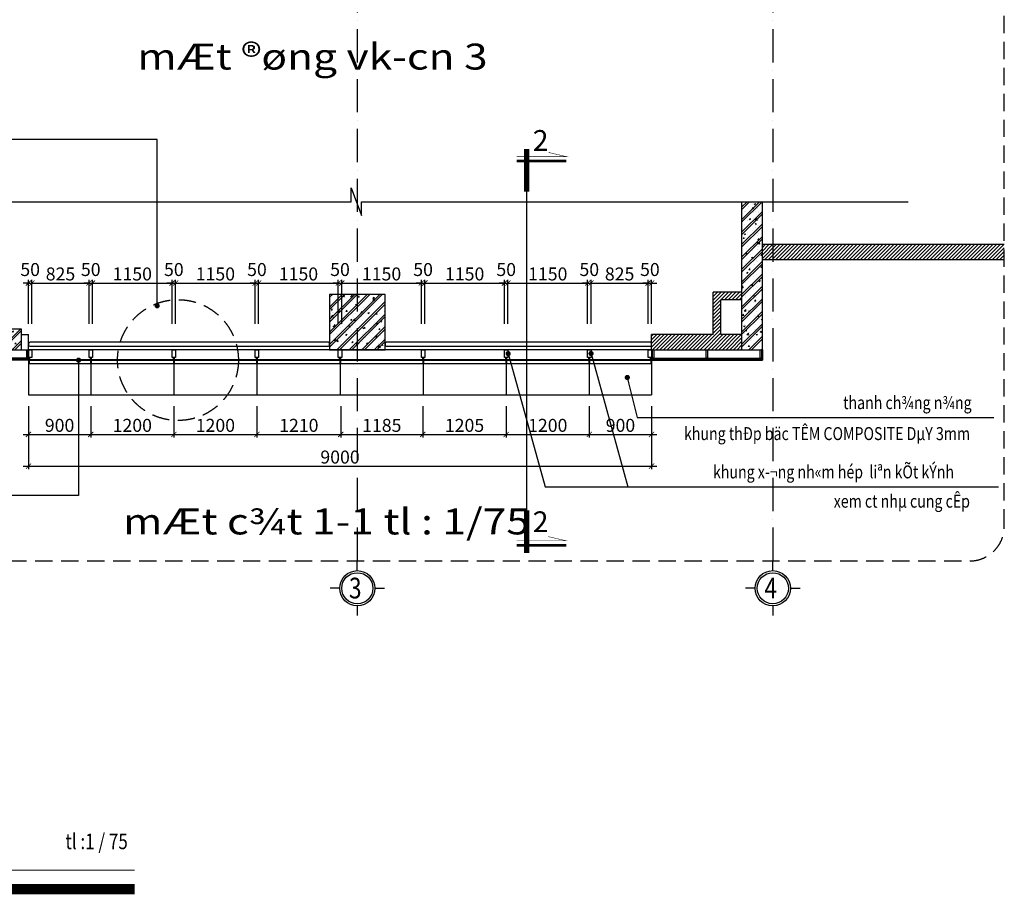
# Model space of a CAD drawing. Extents: x 1263536 to 1314889, y -704628 to -664662.
# Drawn here: x 1271516 to 1285736, y -703803 to -691169 of the extents above; entities that cross this region are included whole.
import ezdxf
from ezdxf.enums import TextEntityAlignment as Align

# ---------------------------------------------------------------- set-up
doc = ezdxf.new("R2010")
doc.units = 0
doc.header["$LTSCALE"] = 200
doc.header["$MEASUREMENT"] = 0
for name, pattern in [('ACAD_ISO10W100', [18, 12, -3, 0, -3]), ('DASHDOT', [1, 0.5, -0.25, 0, -0.25]), ('HIDDEN', [0.375, 0.25, -0.125])]:
    doc.linetypes.add(name, pattern=pattern)
doc.layers.get('0').update_dxf_attribs({"linetype": 'CONTINUOUS'})
doc.layers.get('DEFPOINTS').update_dxf_attribs({"linetype": 'CONTINUOUS'})
for name, color, linetype in [('1-NETMANH', 11, 'CONTINUOUS'), ('2-NETTHAY', 9, 'CONTINUOUS'), ('4-NETCAT', 2, 'CONTINUOUS'), ('6-NETTIM', 5, 'DASHDOT'), ('dim', 253, 'CONTINUOUS')]:
    doc.layers.add(name, color=color, linetype=linetype)
for name, color, linetype, lineweight in [('HACH', 251, 'CONTINUOUS', 9), ('TEXT', 7, 'CONTINUOUS', 25), ('Thay', 33, 'CONTINUOUS', 20), ('tuong', 4, 'CONTINUOUS', 50)]:
    doc.layers.add(name, color=color, linetype=linetype, lineweight=lineweight)
doc.styles.add('AVANH', font='VHAVAN.ttf')
doc.styles.add('AVANH-B', font='VHAVANB.ttf')
doc.styles.add('MDX', font='simplex8.shx', dxfattribs={"width": 0.6})
doc.styles.add('VNHEL', font='VHHELS.ttf', dxfattribs={"width": 1.2, "height": 100})
doc.dimstyles.new('1-100', dxfattribs={"dimtxt": 250, "dimasz": 100, "dimexe": 60, "dimexo": 30, "dimgap": 50, "dimtad": 1, "dimdec": 0, "dimzin": 2, "dimdsep": 46, "dimtxsty": 'MDX', "dimblk": 'ARCHTICK', "dimcen": 0, "dimdle": 100, "dimclrd": 253, "dimclre": 253, "dimclrt": 3, "dimadec": 0, "dimazin": 3, "dimtm": 1e-09, "dimtfac": 1, "dimtdec": 0, "dimtofl": 0, "dimtmove": 2, "dimatfit": 2, "dimldrblk": 'ARCHTICK', "dimfxl": 0, "dimtolj": 1, "dimtzin": 2, "dimarcsym": 0})
doc.dimstyles.new('ghichu', dxfattribs={"dimscale": 0, "dimtxt": 150, "dimasz": 40, "dimexe": 50, "dimexo": 0, "dimgap": 20, "dimtad": 1, "dimdec": 0, "dimzin": 0, "dimdsep": 46, "dimtxsty": 'Standard', "dimblk": 'DOT', "dimcen": 0.1, "dimdle": 50, "dimclrd": 6, "dimclre": 6, "dimclrt": 254, "dimadec": 0, "dimazin": 0, "dimtfac": 1, "dimtdec": 0, "dimtix": 1, "dimtofl": 0, "dimtmove": 2, "dimatfit": 3, "dimldrblk": 'DOT', "dimfxl": 0, "dimtolj": 1, "dimtzin": 0, "dimarcsym": 0})
pattern_1 = [(50, (-546.07, 0), (215.178055, -18.82564), [22.5, -247.5]), (355, (-546.07, 0), (-41.6254, 225.65764), [18, -198]), (100.4514, (-528.14, -1.57), (173.552815, 206.831863), [19.122057, -210.342634]), (46.1842, (-546.07, 60), (320.172315, -49.655704), [33.75, -371.25]), (96.6356, (-519.4, 55.86), (280.39881, 292.23536), [28.68309, -315.5139]), (351.1842, (-546.07, 60), (280.39858, 292.23558), [27, -297]), (21, (-516.07, 45), (179.072116, -120.785667), [22.5, -247.5]), (326, (-516.07, 45), (72.9946, 217.545014), [18, -198]), (71.4514, (-501.15, 34.93), (252.06679, 96.75915), [19.122057, -210.342634]), (37.5, (-546.07, 0), (3.6479566, 99.868156), [0, -195.6, 0, -201, 0, -198.75]), (7.5, (-546.07, 0), (78.920861, 118.3235136), [0, -114.6, 0, -191.1, 0, -75.75]), (327.5, (-612.97, 0), (160.146731, -6.7664615), [0, -75, 0, -234, 0, -310.5]), (317.5, (-642.97, 0), (174.955851, 30.031495), [0, -97.5, 0, -155.4, 0, -220.5]), (45, (-546.07, 0), (-90.156115, 90.156115), []), (45, (-546.07, 36.75), (-90.156115, 90.156115), [])]

# ---------------------------------------------------------------- blocks, each defined once
blk = doc.blocks.new('_ARCHTICK')
at = {"color": 0, "linetype": 'ByBlock', "const_width": 0.15}
blk.add_lwpolyline([(-0.5, -0.5), (0.5, 0.5)], dxfattribs=at)
blk = doc.blocks.new('*D10')
at = {"layer": 'DEFPOINTS', "color": 0}
for p in [(1271642, -696729), (1272542, -696729), (1272542, -697160)]:
    blk.add_point(p, dxfattribs=at)
at = {"layer": 'dim', "color": 253, "lineweight": -2}
for p, q in [((1271642, -696752), (1271642, -697205)), ((1272542, -696752), (1272542, -697205)), ((1271567, -697160), (1272617, -697160))]:
    blk.add_line(p, q, dxfattribs=at)
at = {"layer": 'dim', "color": 253, "lineweight": -2, "xscale": 75, "yscale": 75, "zscale": 75, "rotation": 180}
blk.add_blockref('_ARCHTICK', (1271642, -697160), dxfattribs=at)
at = {"layer": 'dim', "color": 253, "lineweight": -2, "xscale": 75, "yscale": 75, "zscale": 75}
blk.add_blockref('_ARCHTICK', (1272542, -697160), dxfattribs=at)
at = {"layer": 'dim', "color": 3, "insert": (1272092, -697029), "char_height": 187.5, "attachment_point": 5, "style": 'MDX'}
blk.add_mtext('\\A1;900', dxfattribs=at)
blk = doc.blocks.new('*D11')
at = {"layer": 'DEFPOINTS', "color": 0}
for p in [(1272542, -696729), (1273742, -696729), (1273742, -697160)]:
    blk.add_point(p, dxfattribs=at)
at = {"layer": 'dim', "color": 253, "lineweight": -2}
for p, q in [((1272542, -696752), (1272542, -697205)), ((1273742, -696752), (1273742, -697205)), ((1272467, -697160), (1273817, -697160))]:
    blk.add_line(p, q, dxfattribs=at)
at = {"layer": 'dim', "color": 253, "lineweight": -2, "xscale": 75, "yscale": 75, "zscale": 75, "rotation": 180}
blk.add_blockref('_ARCHTICK', (1272542, -697160), dxfattribs=at)
at = {"layer": 'dim', "color": 253, "lineweight": -2, "xscale": 75, "yscale": 75, "zscale": 75}
blk.add_blockref('_ARCHTICK', (1273742, -697160), dxfattribs=at)
at = {"layer": 'dim', "color": 3, "insert": (1273142, -697029), "char_height": 187.5, "attachment_point": 5, "style": 'MDX'}
blk.add_mtext('\\A1;1200', dxfattribs=at)
blk = doc.blocks.new('*D12')
at = {"layer": 'DEFPOINTS', "color": 0}
for p in [(1273742, -696729), (1274942, -696729), (1274942, -697160)]:
    blk.add_point(p, dxfattribs=at)
at = {"layer": 'dim', "color": 253, "lineweight": -2}
for p, q in [((1273742, -696752), (1273742, -697205)), ((1274942, -696752), (1274942, -697205)), ((1273667, -697160), (1275017, -697160))]:
    blk.add_line(p, q, dxfattribs=at)
at = {"layer": 'dim', "color": 253, "lineweight": -2, "xscale": 75, "yscale": 75, "zscale": 75, "rotation": 180}
blk.add_blockref('_ARCHTICK', (1273742, -697160), dxfattribs=at)
at = {"layer": 'dim', "color": 253, "lineweight": -2, "xscale": 75, "yscale": 75, "zscale": 75}
blk.add_blockref('_ARCHTICK', (1274942, -697160), dxfattribs=at)
at = {"layer": 'dim', "color": 3, "insert": (1274342, -697029), "char_height": 187.5, "attachment_point": 5, "style": 'MDX'}
blk.add_mtext('\\A1;1200', dxfattribs=at)
blk = doc.blocks.new('*D13')
at = {"layer": 'DEFPOINTS', "color": 0}
for p in [(1274942, -696729), (1276152, -696729), (1276152, -697160)]:
    blk.add_point(p, dxfattribs=at)
at = {"layer": 'dim', "color": 253, "lineweight": -2}
for p, q in [((1274942, -696752), (1274942, -697205)), ((1276152, -696752), (1276152, -697205)), ((1274867, -697160), (1276227, -697160))]:
    blk.add_line(p, q, dxfattribs=at)
at = {"layer": 'dim', "color": 253, "lineweight": -2, "xscale": 75, "yscale": 75, "zscale": 75, "rotation": 180}
blk.add_blockref('_ARCHTICK', (1274942, -697160), dxfattribs=at)
at = {"layer": 'dim', "color": 253, "lineweight": -2, "xscale": 75, "yscale": 75, "zscale": 75}
blk.add_blockref('_ARCHTICK', (1276152, -697160), dxfattribs=at)
at = {"layer": 'dim', "color": 3, "insert": (1275547, -697029), "char_height": 187.5, "attachment_point": 5, "style": 'MDX'}
blk.add_mtext('\\A1;1210', dxfattribs=at)
blk = doc.blocks.new('*D14')
at = {"layer": 'DEFPOINTS', "color": 0}
for p in [(1276152, -696729), (1277337, -696729), (1277337, -697160)]:
    blk.add_point(p, dxfattribs=at)
at = {"layer": 'dim', "color": 253, "lineweight": -2}
for p, q in [((1276152, -696752), (1276152, -697205)), ((1277337, -696752), (1277337, -697205)), ((1276077, -697160), (1277412, -697160))]:
    blk.add_line(p, q, dxfattribs=at)
at = {"layer": 'dim', "color": 253, "lineweight": -2, "xscale": 75, "yscale": 75, "zscale": 75, "rotation": 180}
blk.add_blockref('_ARCHTICK', (1276152, -697160), dxfattribs=at)
at = {"layer": 'dim', "color": 253, "lineweight": -2, "xscale": 75, "yscale": 75, "zscale": 75}
blk.add_blockref('_ARCHTICK', (1277337, -697160), dxfattribs=at)
at = {"layer": 'dim', "color": 3, "insert": (1276745, -697029), "char_height": 187.5, "attachment_point": 5, "style": 'MDX'}
blk.add_mtext('\\A1;1185', dxfattribs=at)
blk = doc.blocks.new('*D15')
at = {"layer": 'DEFPOINTS', "color": 0}
for p in [(1277337, -696729), (1278542, -696729), (1278542, -697160)]:
    blk.add_point(p, dxfattribs=at)
at = {"layer": 'dim', "color": 253, "lineweight": -2}
for p, q in [((1277337, -696752), (1277337, -697205)), ((1278542, -696752), (1278542, -697205)), ((1277262, -697160), (1278617, -697160))]:
    blk.add_line(p, q, dxfattribs=at)
at = {"layer": 'dim', "color": 253, "lineweight": -2, "xscale": 75, "yscale": 75, "zscale": 75, "rotation": 180}
blk.add_blockref('_ARCHTICK', (1277337, -697160), dxfattribs=at)
at = {"layer": 'dim', "color": 253, "lineweight": -2, "xscale": 75, "yscale": 75, "zscale": 75}
blk.add_blockref('_ARCHTICK', (1278542, -697160), dxfattribs=at)
at = {"layer": 'dim', "color": 3, "insert": (1277940, -697029), "char_height": 187.5, "attachment_point": 5, "style": 'MDX'}
blk.add_mtext('\\A1;1205', dxfattribs=at)
blk = doc.blocks.new('*D16')
at = {"layer": 'DEFPOINTS', "color": 0}
for p in [(1278542, -696729), (1279742, -696729), (1279742, -697160)]:
    blk.add_point(p, dxfattribs=at)
at = {"layer": 'dim', "color": 253, "lineweight": -2}
for p, q in [((1278542, -696752), (1278542, -697205)), ((1279742, -696752), (1279742, -697205)), ((1278467, -697160), (1279817, -697160))]:
    blk.add_line(p, q, dxfattribs=at)
at = {"layer": 'dim', "color": 253, "lineweight": -2, "xscale": 75, "yscale": 75, "zscale": 75, "rotation": 180}
blk.add_blockref('_ARCHTICK', (1278542, -697160), dxfattribs=at)
at = {"layer": 'dim', "color": 253, "lineweight": -2, "xscale": 75, "yscale": 75, "zscale": 75}
blk.add_blockref('_ARCHTICK', (1279742, -697160), dxfattribs=at)
at = {"layer": 'dim', "color": 3, "insert": (1279142, -697029), "char_height": 187.5, "attachment_point": 5, "style": 'MDX'}
blk.add_mtext('\\A1;1200', dxfattribs=at)
blk = doc.blocks.new('*D17')
at = {"layer": 'DEFPOINTS', "color": 0}
for p in [(1279742, -696729), (1280642, -696729), (1280642, -697160)]:
    blk.add_point(p, dxfattribs=at)
at = {"layer": 'dim', "color": 253, "lineweight": -2}
for p, q in [((1279742, -696752), (1279742, -697205)), ((1280642, -696752), (1280642, -697205)), ((1279667, -697160), (1280717, -697160))]:
    blk.add_line(p, q, dxfattribs=at)
at = {"layer": 'dim', "color": 253, "lineweight": -2, "xscale": 75, "yscale": 75, "zscale": 75, "rotation": 180}
blk.add_blockref('_ARCHTICK', (1279742, -697160), dxfattribs=at)
at = {"layer": 'dim', "color": 253, "lineweight": -2, "xscale": 75, "yscale": 75, "zscale": 75}
blk.add_blockref('_ARCHTICK', (1280642, -697160), dxfattribs=at)
at = {"layer": 'dim', "color": 3, "insert": (1280192, -697029), "char_height": 187.5, "attachment_point": 5, "style": 'MDX'}
blk.add_mtext('\\A1;900', dxfattribs=at)
blk = doc.blocks.new('*D18')
at = {"layer": 'DEFPOINTS', "color": 0}
for p in [(1271642, -696729), (1280642, -696729), (1280642, -697618)]:
    blk.add_point(p, dxfattribs=at)
at = {"layer": 'dim', "color": 253, "lineweight": -2}
for p, q in [((1271642, -696752), (1271642, -697663)), ((1280642, -696752), (1280642, -697663)), ((1271567, -697618), (1280717, -697618))]:
    blk.add_line(p, q, dxfattribs=at)
at = {"layer": 'dim', "color": 253, "lineweight": -2, "xscale": 75, "yscale": 75, "zscale": 75, "rotation": 180}
blk.add_blockref('_ARCHTICK', (1271642, -697618), dxfattribs=at)
at = {"layer": 'dim', "color": 253, "lineweight": -2, "xscale": 75, "yscale": 75, "zscale": 75}
blk.add_blockref('_ARCHTICK', (1280642, -697618), dxfattribs=at)
at = {"layer": 'dim', "color": 3, "insert": (1276142, -697487), "char_height": 187.5, "attachment_point": 5, "style": 'MDX'}
blk.add_mtext('\\A1;9000', dxfattribs=at)
blk = doc.blocks.new('*D19')
at = {"layer": 'DEFPOINTS', "color": 0}
for p in [(1271692, -694973), (1271642, -695585), (1271692, -695585)]:
    blk.add_point(p, dxfattribs=at)
at = {"layer": 'dim', "color": 253, "lineweight": -2}
for p, q in [((1271642, -694973), (1271567, -694973)), ((1271642, -695563), (1271642, -694928)), ((1271692, -695563), (1271692, -694928)), ((1271692, -694973), (1271767, -694973))]:
    blk.add_line(p, q, dxfattribs=at)
at = {"layer": 'dim', "color": 253, "lineweight": -2, "xscale": 75, "yscale": 75, "zscale": 75}
blk.add_blockref('_ARCHTICK', (1271642, -694973), dxfattribs=at)
at = {"layer": 'dim', "color": 253, "lineweight": -2, "xscale": 75, "yscale": 75, "zscale": 75, "rotation": 180}
blk.add_blockref('_ARCHTICK', (1271692, -694973), dxfattribs=at)
at = {"layer": 'dim', "color": 3, "insert": (1271667, -694778), "char_height": 187.5, "attachment_point": 5, "style": 'MDX'}
blk.add_mtext('\\A1;50', dxfattribs=at)
blk = doc.blocks.new('*D20')
at = {"layer": 'DEFPOINTS', "color": 0}
for p in [(1272517, -694973), (1271692, -695585), (1272517, -695585)]:
    blk.add_point(p, dxfattribs=at)
at = {"layer": 'dim', "color": 253, "lineweight": -2}
for p, q in [((1271617, -694973), (1272592, -694973)), ((1271692, -695563), (1271692, -694928)), ((1272517, -695563), (1272517, -694928))]:
    blk.add_line(p, q, dxfattribs=at)
at = {"layer": 'dim', "color": 253, "lineweight": -2, "xscale": 75, "yscale": 75, "zscale": 75, "rotation": 180}
blk.add_blockref('_ARCHTICK', (1271692, -694973), dxfattribs=at)
at = {"layer": 'dim', "color": 253, "lineweight": -2, "xscale": 75, "yscale": 75, "zscale": 75}
blk.add_blockref('_ARCHTICK', (1272517, -694973), dxfattribs=at)
at = {"layer": 'dim', "color": 3, "insert": (1272105, -694842), "char_height": 187.5, "attachment_point": 5, "style": 'MDX'}
blk.add_mtext('\\A1;825', dxfattribs=at)
blk = doc.blocks.new('*D21')
at = {"layer": 'DEFPOINTS', "color": 0}
for p in [(1272567, -694973), (1272517, -695585), (1272567, -695585)]:
    blk.add_point(p, dxfattribs=at)
at = {"layer": 'dim', "color": 253, "lineweight": -2}
for p, q in [((1272517, -694973), (1272442, -694973)), ((1272517, -695563), (1272517, -694928)), ((1272567, -695563), (1272567, -694928)), ((1272567, -694973), (1272642, -694973))]:
    blk.add_line(p, q, dxfattribs=at)
at = {"layer": 'dim', "color": 253, "lineweight": -2, "xscale": 75, "yscale": 75, "zscale": 75}
blk.add_blockref('_ARCHTICK', (1272517, -694973), dxfattribs=at)
at = {"layer": 'dim', "color": 253, "lineweight": -2, "xscale": 75, "yscale": 75, "zscale": 75, "rotation": 180}
blk.add_blockref('_ARCHTICK', (1272567, -694973), dxfattribs=at)
at = {"layer": 'dim', "color": 3, "insert": (1272542, -694778), "char_height": 187.5, "attachment_point": 5, "style": 'MDX'}
blk.add_mtext('\\A1;50', dxfattribs=at)
blk = doc.blocks.new('*D22')
at = {"layer": 'DEFPOINTS', "color": 0}
for p in [(1273717, -694973), (1272567, -695585), (1273717, -695585)]:
    blk.add_point(p, dxfattribs=at)
at = {"layer": 'dim', "color": 253, "lineweight": -2}
for p, q in [((1272492, -694973), (1273792, -694973)), ((1272567, -695563), (1272567, -694928)), ((1273717, -695563), (1273717, -694928))]:
    blk.add_line(p, q, dxfattribs=at)
at = {"layer": 'dim', "color": 253, "lineweight": -2, "xscale": 75, "yscale": 75, "zscale": 75, "rotation": 180}
blk.add_blockref('_ARCHTICK', (1272567, -694973), dxfattribs=at)
at = {"layer": 'dim', "color": 253, "lineweight": -2, "xscale": 75, "yscale": 75, "zscale": 75}
blk.add_blockref('_ARCHTICK', (1273717, -694973), dxfattribs=at)
at = {"layer": 'dim', "color": 3, "insert": (1273142, -694842), "char_height": 187.5, "attachment_point": 5, "style": 'MDX'}
blk.add_mtext('\\A1;1150', dxfattribs=at)
blk = doc.blocks.new('*D23')
at = {"layer": 'DEFPOINTS', "color": 0}
for p in [(1273767, -694973), (1273717, -695585), (1273767, -695585)]:
    blk.add_point(p, dxfattribs=at)
at = {"layer": 'dim', "color": 253, "lineweight": -2}
for p, q in [((1273717, -694973), (1273642, -694973)), ((1273717, -695563), (1273717, -694928)), ((1273767, -695563), (1273767, -694928)), ((1273767, -694973), (1273842, -694973))]:
    blk.add_line(p, q, dxfattribs=at)
at = {"layer": 'dim', "color": 253, "lineweight": -2, "xscale": 75, "yscale": 75, "zscale": 75}
blk.add_blockref('_ARCHTICK', (1273717, -694973), dxfattribs=at)
at = {"layer": 'dim', "color": 253, "lineweight": -2, "xscale": 75, "yscale": 75, "zscale": 75, "rotation": 180}
blk.add_blockref('_ARCHTICK', (1273767, -694973), dxfattribs=at)
at = {"layer": 'dim', "color": 3, "insert": (1273742, -694778), "char_height": 187.5, "attachment_point": 5, "style": 'MDX'}
blk.add_mtext('\\A1;50', dxfattribs=at)
blk = doc.blocks.new('*D24')
at = {"layer": 'DEFPOINTS', "color": 0}
for p in [(1274917, -694973), (1273767, -695585), (1274917, -695585)]:
    blk.add_point(p, dxfattribs=at)
at = {"layer": 'dim', "color": 253, "lineweight": -2}
for p, q in [((1273692, -694973), (1274992, -694973)), ((1273767, -695563), (1273767, -694928)), ((1274917, -695563), (1274917, -694928))]:
    blk.add_line(p, q, dxfattribs=at)
at = {"layer": 'dim', "color": 253, "lineweight": -2, "xscale": 75, "yscale": 75, "zscale": 75, "rotation": 180}
blk.add_blockref('_ARCHTICK', (1273767, -694973), dxfattribs=at)
at = {"layer": 'dim', "color": 253, "lineweight": -2, "xscale": 75, "yscale": 75, "zscale": 75}
blk.add_blockref('_ARCHTICK', (1274917, -694973), dxfattribs=at)
at = {"layer": 'dim', "color": 3, "insert": (1274342, -694842), "char_height": 187.5, "attachment_point": 5, "style": 'MDX'}
blk.add_mtext('\\A1;1150', dxfattribs=at)
blk = doc.blocks.new('*D25')
at = {"layer": 'DEFPOINTS', "color": 0}
for p in [(1274967, -694973), (1274917, -695585), (1274967, -695585)]:
    blk.add_point(p, dxfattribs=at)
at = {"layer": 'dim', "color": 253, "lineweight": -2}
for p, q in [((1274917, -694973), (1274842, -694973)), ((1274917, -695563), (1274917, -694928)), ((1274967, -695563), (1274967, -694928)), ((1274967, -694973), (1275042, -694973))]:
    blk.add_line(p, q, dxfattribs=at)
at = {"layer": 'dim', "color": 253, "lineweight": -2, "xscale": 75, "yscale": 75, "zscale": 75}
blk.add_blockref('_ARCHTICK', (1274917, -694973), dxfattribs=at)
at = {"layer": 'dim', "color": 253, "lineweight": -2, "xscale": 75, "yscale": 75, "zscale": 75, "rotation": 180}
blk.add_blockref('_ARCHTICK', (1274967, -694973), dxfattribs=at)
at = {"layer": 'dim', "color": 3, "insert": (1274942, -694778), "char_height": 187.5, "attachment_point": 5, "style": 'MDX'}
blk.add_mtext('\\A1;50', dxfattribs=at)
blk = doc.blocks.new('*D26')
at = {"layer": 'DEFPOINTS', "color": 0}
for p in [(1276117, -694973), (1274967, -695585), (1276117, -695585)]:
    blk.add_point(p, dxfattribs=at)
at = {"layer": 'dim', "color": 253, "lineweight": -2}
for p, q in [((1274892, -694973), (1276192, -694973)), ((1274967, -695563), (1274967, -694928)), ((1276117, -695563), (1276117, -694928))]:
    blk.add_line(p, q, dxfattribs=at)
at = {"layer": 'dim', "color": 253, "lineweight": -2, "xscale": 75, "yscale": 75, "zscale": 75, "rotation": 180}
blk.add_blockref('_ARCHTICK', (1274967, -694973), dxfattribs=at)
at = {"layer": 'dim', "color": 253, "lineweight": -2, "xscale": 75, "yscale": 75, "zscale": 75}
blk.add_blockref('_ARCHTICK', (1276117, -694973), dxfattribs=at)
at = {"layer": 'dim', "color": 3, "insert": (1275542, -694842), "char_height": 187.5, "attachment_point": 5, "style": 'MDX'}
blk.add_mtext('\\A1;1150', dxfattribs=at)
blk = doc.blocks.new('*D27')
at = {"layer": 'DEFPOINTS', "color": 0}
for p in [(1276167, -694973), (1276117, -695585), (1276167, -695585)]:
    blk.add_point(p, dxfattribs=at)
at = {"layer": 'dim', "color": 253, "lineweight": -2}
for p, q in [((1276117, -694973), (1276042, -694973)), ((1276117, -695563), (1276117, -694928)), ((1276167, -695563), (1276167, -694928)), ((1276167, -694973), (1276242, -694973))]:
    blk.add_line(p, q, dxfattribs=at)
at = {"layer": 'dim', "color": 253, "lineweight": -2, "xscale": 75, "yscale": 75, "zscale": 75}
blk.add_blockref('_ARCHTICK', (1276117, -694973), dxfattribs=at)
at = {"layer": 'dim', "color": 253, "lineweight": -2, "xscale": 75, "yscale": 75, "zscale": 75, "rotation": 180}
blk.add_blockref('_ARCHTICK', (1276167, -694973), dxfattribs=at)
at = {"layer": 'dim', "color": 3, "insert": (1276142, -694778), "char_height": 187.5, "attachment_point": 5, "style": 'MDX'}
blk.add_mtext('\\A1;50', dxfattribs=at)
blk = doc.blocks.new('*D28')
at = {"layer": 'DEFPOINTS', "color": 0}
for p in [(1277317, -694973), (1276167, -695585), (1277317, -695585)]:
    blk.add_point(p, dxfattribs=at)
at = {"layer": 'dim', "color": 253, "lineweight": -2}
for p, q in [((1276092, -694973), (1277392, -694973)), ((1276167, -695563), (1276167, -694928)), ((1277317, -695563), (1277317, -694928))]:
    blk.add_line(p, q, dxfattribs=at)
at = {"layer": 'dim', "color": 253, "lineweight": -2, "xscale": 75, "yscale": 75, "zscale": 75, "rotation": 180}
blk.add_blockref('_ARCHTICK', (1276167, -694973), dxfattribs=at)
at = {"layer": 'dim', "color": 253, "lineweight": -2, "xscale": 75, "yscale": 75, "zscale": 75}
blk.add_blockref('_ARCHTICK', (1277317, -694973), dxfattribs=at)
at = {"layer": 'dim', "color": 3, "insert": (1276742, -694842), "char_height": 187.5, "attachment_point": 5, "style": 'MDX'}
blk.add_mtext('\\A1;1150', dxfattribs=at)
blk = doc.blocks.new('*D29')
at = {"layer": 'DEFPOINTS', "color": 0}
for p in [(1277367, -694973), (1277317, -695585), (1277367, -695585)]:
    blk.add_point(p, dxfattribs=at)
at = {"layer": 'dim', "color": 253, "lineweight": -2}
for p, q in [((1277317, -694973), (1277242, -694973)), ((1277317, -695563), (1277317, -694928)), ((1277367, -695563), (1277367, -694928)), ((1277367, -694973), (1277442, -694973))]:
    blk.add_line(p, q, dxfattribs=at)
at = {"layer": 'dim', "color": 253, "lineweight": -2, "xscale": 75, "yscale": 75, "zscale": 75}
blk.add_blockref('_ARCHTICK', (1277317, -694973), dxfattribs=at)
at = {"layer": 'dim', "color": 253, "lineweight": -2, "xscale": 75, "yscale": 75, "zscale": 75, "rotation": 180}
blk.add_blockref('_ARCHTICK', (1277367, -694973), dxfattribs=at)
at = {"layer": 'dim', "color": 3, "insert": (1277342, -694778), "char_height": 187.5, "attachment_point": 5, "style": 'MDX'}
blk.add_mtext('\\A1;50', dxfattribs=at)
blk = doc.blocks.new('*D30')
at = {"layer": 'DEFPOINTS', "color": 0}
for p in [(1278517, -694973), (1277367, -695585), (1278517, -695585)]:
    blk.add_point(p, dxfattribs=at)
at = {"layer": 'dim', "color": 253, "lineweight": -2}
for p, q in [((1277292, -694973), (1278592, -694973)), ((1277367, -695563), (1277367, -694928)), ((1278517, -695563), (1278517, -694928))]:
    blk.add_line(p, q, dxfattribs=at)
at = {"layer": 'dim', "color": 253, "lineweight": -2, "xscale": 75, "yscale": 75, "zscale": 75, "rotation": 180}
blk.add_blockref('_ARCHTICK', (1277367, -694973), dxfattribs=at)
at = {"layer": 'dim', "color": 253, "lineweight": -2, "xscale": 75, "yscale": 75, "zscale": 75}
blk.add_blockref('_ARCHTICK', (1278517, -694973), dxfattribs=at)
at = {"layer": 'dim', "color": 3, "insert": (1277942, -694842), "char_height": 187.5, "attachment_point": 5, "style": 'MDX'}
blk.add_mtext('\\A1;1150', dxfattribs=at)
blk = doc.blocks.new('*D31')
at = {"layer": 'DEFPOINTS', "color": 0}
for p in [(1278567, -694973), (1278517, -695585), (1278567, -695585)]:
    blk.add_point(p, dxfattribs=at)
at = {"layer": 'dim', "color": 253, "lineweight": -2}
for p, q in [((1278517, -694973), (1278442, -694973)), ((1278517, -695563), (1278517, -694928)), ((1278567, -695563), (1278567, -694928)), ((1278567, -694973), (1278642, -694973))]:
    blk.add_line(p, q, dxfattribs=at)
at = {"layer": 'dim', "color": 253, "lineweight": -2, "xscale": 75, "yscale": 75, "zscale": 75}
blk.add_blockref('_ARCHTICK', (1278517, -694973), dxfattribs=at)
at = {"layer": 'dim', "color": 253, "lineweight": -2, "xscale": 75, "yscale": 75, "zscale": 75, "rotation": 180}
blk.add_blockref('_ARCHTICK', (1278567, -694973), dxfattribs=at)
at = {"layer": 'dim', "color": 3, "insert": (1278542, -694778), "char_height": 187.5, "attachment_point": 5, "style": 'MDX'}
blk.add_mtext('\\A1;50', dxfattribs=at)
blk = doc.blocks.new('*D32')
at = {"layer": 'DEFPOINTS', "color": 0}
for p in [(1279717, -694973), (1278567, -695585), (1279717, -695585)]:
    blk.add_point(p, dxfattribs=at)
at = {"layer": 'dim', "color": 253, "lineweight": -2}
for p, q in [((1278492, -694973), (1279792, -694973)), ((1278567, -695563), (1278567, -694928)), ((1279717, -695563), (1279717, -694928))]:
    blk.add_line(p, q, dxfattribs=at)
at = {"layer": 'dim', "color": 253, "lineweight": -2, "xscale": 75, "yscale": 75, "zscale": 75, "rotation": 180}
blk.add_blockref('_ARCHTICK', (1278567, -694973), dxfattribs=at)
at = {"layer": 'dim', "color": 253, "lineweight": -2, "xscale": 75, "yscale": 75, "zscale": 75}
blk.add_blockref('_ARCHTICK', (1279717, -694973), dxfattribs=at)
at = {"layer": 'dim', "color": 3, "insert": (1279142, -694842), "char_height": 187.5, "attachment_point": 5, "style": 'MDX'}
blk.add_mtext('\\A1;1150', dxfattribs=at)
blk = doc.blocks.new('*D33')
at = {"layer": 'DEFPOINTS', "color": 0}
for p in [(1279767, -694973), (1279717, -695585), (1279767, -695585)]:
    blk.add_point(p, dxfattribs=at)
at = {"layer": 'dim', "color": 253, "lineweight": -2}
for p, q in [((1279717, -694973), (1279642, -694973)), ((1279717, -695563), (1279717, -694928)), ((1279767, -695563), (1279767, -694928)), ((1279767, -694973), (1279842, -694973))]:
    blk.add_line(p, q, dxfattribs=at)
at = {"layer": 'dim', "color": 253, "lineweight": -2, "xscale": 75, "yscale": 75, "zscale": 75}
blk.add_blockref('_ARCHTICK', (1279717, -694973), dxfattribs=at)
at = {"layer": 'dim', "color": 253, "lineweight": -2, "xscale": 75, "yscale": 75, "zscale": 75, "rotation": 180}
blk.add_blockref('_ARCHTICK', (1279767, -694973), dxfattribs=at)
at = {"layer": 'dim', "color": 3, "insert": (1279742, -694778), "char_height": 187.5, "attachment_point": 5, "style": 'MDX'}
blk.add_mtext('\\A1;50', dxfattribs=at)
blk = doc.blocks.new('*D34')
at = {"layer": 'DEFPOINTS', "color": 0}
for p in [(1280592, -694973), (1279767, -695585), (1280592, -695585)]:
    blk.add_point(p, dxfattribs=at)
at = {"layer": 'dim', "color": 253, "lineweight": -2}
for p, q in [((1279692, -694973), (1280667, -694973)), ((1279767, -695563), (1279767, -694928)), ((1280592, -695563), (1280592, -694928))]:
    blk.add_line(p, q, dxfattribs=at)
at = {"layer": 'dim', "color": 253, "lineweight": -2, "xscale": 75, "yscale": 75, "zscale": 75, "rotation": 180}
blk.add_blockref('_ARCHTICK', (1279767, -694973), dxfattribs=at)
at = {"layer": 'dim', "color": 253, "lineweight": -2, "xscale": 75, "yscale": 75, "zscale": 75}
blk.add_blockref('_ARCHTICK', (1280592, -694973), dxfattribs=at)
at = {"layer": 'dim', "color": 3, "insert": (1280180, -694842), "char_height": 187.5, "attachment_point": 5, "style": 'MDX'}
blk.add_mtext('\\A1;825', dxfattribs=at)
blk = doc.blocks.new('*D35')
at = {"layer": 'DEFPOINTS', "color": 0}
for p in [(1280642, -694973), (1280592, -695585), (1280642, -695585)]:
    blk.add_point(p, dxfattribs=at)
at = {"layer": 'dim', "color": 253, "lineweight": -2}
for p, q in [((1280592, -694973), (1280517, -694973)), ((1280592, -695563), (1280592, -694928)), ((1280642, -695563), (1280642, -694928)), ((1280642, -694973), (1280717, -694973))]:
    blk.add_line(p, q, dxfattribs=at)
at = {"layer": 'dim', "color": 253, "lineweight": -2, "xscale": 75, "yscale": 75, "zscale": 75}
blk.add_blockref('_ARCHTICK', (1280592, -694973), dxfattribs=at)
at = {"layer": 'dim', "color": 253, "lineweight": -2, "xscale": 75, "yscale": 75, "zscale": 75, "rotation": 180}
blk.add_blockref('_ARCHTICK', (1280642, -694973), dxfattribs=at)
at = {"layer": 'dim', "color": 3, "insert": (1280617, -694778), "char_height": 187.5, "attachment_point": 5, "style": 'MDX'}
blk.add_mtext('\\A1;50', dxfattribs=at)
blk = doc.blocks.new('_Dot')
at = {"color": 0, "linetype": 'ByBlock', "lineweight": -2}
blk.add_line((-0.5, 0), (-1, 0), dxfattribs=at)
at = {"color": 0, "linetype": 'ByBlock', "const_width": 0.5}
blk.add_lwpolyline([(-0.25, 0, 1), (0.25, 0, 1)], format="xyb", close=True, dxfattribs=at)

msp = doc.modelspace()

# ---------------------------------------------------------------- hatches: boundary and pattern name
at = {"layer": 'HACH'}
h = msp.add_hatch(dxfattribs=at)
h.set_pattern_fill('BT-01', color=256, scale=30, style=0, pattern_type=2)
h.set_pattern_definition(pattern_1)
h.paths.add_polyline_path([(1271542, -695637.1), (1270342, -695637.1), (1270342, -693799.4), (1270042, -693799.4), (1270042, -695937.1), (1271542, -695937.1)])
h = msp.add_hatch(dxfattribs=at)
h.set_pattern_fill('BT-01', color=256, scale=30, style=0, pattern_type=2)
h.set_pattern_definition(pattern_1)
h.paths.add_polyline_path([(1282242, -695587.1), (1281942, -695587.1), (1281942, -695937.1), (1282242, -695937.1)])
h.paths.add_polyline_path([(1282242, -693799.4), (1281942, -693799.4), (1281942, -695587.1), (1282242, -695587.1)])
h = msp.add_hatch(dxfattribs=at)
h.set_pattern_fill('ANSI31', color=256, scale=300, style=0)
h.paths.add_polyline_path([(1281942, -695717.1), (1281642, -695717.1), (1281642, -695217.1), (1281942, -695217.1), (1281942, -695107.1), (1281532, -695107.1), (1281532, -695717.1), (1280642, -695717.1), (1280642, -695937.1), (1281942, -695937.1)])
h.paths.add_polyline_path([(1285735.6, -694417.1), (1282392, -694417.1), (1282392, -694637.1), (1285735.6, -694637.1)])
h.paths.add_polyline_path([(1282392, -694417.1), (1282242, -694417.1), (1282242, -694637.1), (1282392, -694637.1)])
h = msp.add_hatch(dxfattribs=at)
h.set_pattern_fill('BT-01', color=256, scale=30, style=0, pattern_type=2)
h.set_pattern_definition(pattern_1)
h.paths.add_polyline_path([(1276792, -695137.1), (1275992, -695137.1), (1275992, -695937.1), (1276792, -695937.1)])

# ---------------------------------------------------------------- linework, layer by layer
at = {"linetype": 'HIDDEN', "ltscale": 5}
msp.add_lwpolyline([(1285235.6, -664661.9), (1266116.1, -664661.9, 0.4142136), (1265616.1, -665161.9), (1265616.1, -698488.1, 0.4142136), (1266116.1, -698988.1), (1285235.6, -698988.1, 0.4142136), (1285735.6, -698488.1), (1285735.6, -665161.9, 0.4142136)], format="xyb", close=True, dxfattribs=at)
msp.add_circle((1273801.8, -696086.1), 872.6, dxfattribs=at)
at = {"linetype": 'Continuous'}
for centre in [(1276392, -699382.2), (1282392, -699382.2)]:
    msp.add_circle(centre, 224.7, dxfattribs=at)
at = {"layer": '1-NETMANH', "linetype": 'Continuous'}
for p, q in [((1281432, -696057.1), (1281432, -695937.1)), ((1281452, -696057.1), (1281452, -695937.1)), ((1272537, -696077.1), (1272537, -696137.1)), ((1272547, -696077.1), (1272547, -696137.1)), ((1273737, -696077.1), (1273737, -696137.1)), ((1273747, -696077.1), (1273747, -696137.1)), ((1274937, -696077.1), (1274937, -696137.1)), ((1274947, -696077.1), (1274947, -696137.1)), ((1276137, -696077.1), (1276137, -696137.1)), ((1276147, -696077.1), (1276147, -696137.1)), ((1277337, -696077.1), (1277337, -696137.1)), ((1277347, -696077.1), (1277347, -696137.1)), ((1278537, -696077.1), (1278537, -696137.1)), ((1278547, -696077.1), (1278547, -696137.1)), ((1279737, -696077.1), (1279737, -696137.1)), ((1279747, -696077.1), (1279747, -696137.1)), ((1280632, -696077.1), (1280632, -696137.1)), ((1280642, -696077.1), (1280642, -696137.1))]:
    msp.add_line(p, q, dxfattribs=at)
for points in [[(1271632, -695937.1), (1271632, -696077.1), (1270002, -696077.1), (1270002, -693799.4)], [(1271612, -695937.1), (1271612, -696057.1), (1270022, -696057.1), (1270022, -693799.4)], [(1280652, -695937.1), (1280652, -696077.1), (1282232, -696077.1), (1282232, -695937.1)], [(1280672, -695937.1), (1280672, -696057.1), (1282212, -696057.1), (1282212, -695937.1)]]:
    msp.add_lwpolyline(points, dxfattribs=at)
for points in [[(1275962, -695887.1, 1), (1275962, -695827.1), (1271672, -695827.1, 1), (1271672, -695887.1)], [(1280612, -695887.1, 1), (1280612, -695827.1), (1276822, -695827.1, 1), (1276822, -695887.1)]]:
    msp.add_lwpolyline(points, format="xyb", close=True, dxfattribs=at)
at = {"layer": '2-NETTHAY'}
for p, q in [((1280642, -695937.1), (1271642, -695937.1)), ((1271642, -696087.1), (1271642, -696587.1)), ((1271642, -696137.1), (1280642, -696137.1)), ((1271652, -696077.1), (1271652, -696137.1)), ((1272542, -696077.1), (1272542, -696587.1)), ((1273742, -696077.1), (1273742, -696587.1)), ((1274942, -696077.1), (1274942, -696587.1)), ((1276142, -696077.1), (1276142, -696587.1)), ((1277342, -696077.1), (1277342, -696587.1)), ((1278542, -696077.1), (1278542, -696587.1)), ((1279742, -696077.1), (1279742, -696587.1)), ((1280642, -696137.1), (1280642, -696587.1)), ((1271642, -696587.1), (1280642, -696587.1))]:
    msp.add_line(p, q, dxfattribs=at)
at = {"layer": '2-NETTHAY', "linetype": 'Continuous'}
for p, q in [((1276392, -699127.8), (1276392, -698988.1)), ((1282392, -699127.8), (1282392, -698988.1)), ((1276137.6, -699382.2), (1275997.9, -699382.2)), ((1276646.4, -699382.2), (1276786.1, -699382.2)), ((1282137.6, -699382.2), (1281997.9, -699382.2)), ((1282646.4, -699382.2), (1282786.1, -699382.2)), ((1276392, -699636.6), (1276392, -699776.3)), ((1282392, -699636.6), (1282392, -699776.3))]:
    msp.add_line(p, q, dxfattribs=at)
at = {"layer": '2-NETTHAY'}
msp.add_lwpolyline([(1267617, -693799.4), (1276301.5, -693799.4), (1276301.5, -693599.1), (1276452, -693999.6), (1276452, -693799.4), (1284347.8, -693799.4)], dxfattribs=at)
at = {"layer": '2-NETTHAY', "linetype": 'HIDDEN', "ltscale": 5, "const_width": 20}
msp.add_lwpolyline([(1278838.3, -693655.3), (1278838.3, -698257.3)], dxfattribs=at)
at = {"layer": '2-NETTHAY', "linetype": 'Continuous'}
for centre in [(1276392, -699382.2), (1282392, -699382.2)]:
    msp.add_circle(centre, 254.4, dxfattribs=at)
at = {"layer": '4-NETCAT'}
for p, q in [((1281942, -693799.4), (1281942, -695937.1)), ((1281942, -693799.4), (1281942, -695937.1)), ((1282242, -695937.1), (1282242, -693799.4)), ((1285735.6, -694417.1), (1282242, -694417.1)), ((1285735.6, -694637.1), (1282242, -694637.1)), ((1281942, -695107.1), (1281532, -695107.1)), ((1281532, -695717.1), (1281532, -695107.1)), ((1281942, -695217.1), (1281642, -695217.1)), ((1281642, -695717.1), (1281642, -695217.1)), ((1271542, -695717.1), (1271642, -695717.1)), ((1271642, -695937.1), (1271642, -695717.1)), ((1280642, -695937.1), (1280642, -695717.1)), ((1281532, -695717.1), (1280642, -695717.1)), ((1281942, -695717.1), (1281642, -695717.1)), ((1271542, -695937.1), (1271642, -695937.1)), ((1271642, -695937.1), (1271642, -696087.1)), ((1271642, -695937.1), (1271642, -696087.1)), ((1280642, -695937.1), (1281942, -695937.1)), ((1280642, -695937.1), (1280642, -696087.1)), ((1281942, -695937.1), (1282242, -695937.1)), ((1282242, -695937.1), (1282242, -696087.1)), ((1271642, -696077.1), (1280642, -696077.1)), ((1271642, -696087.1), (1280642, -696087.1)), ((1280642, -696087.1), (1282242, -696087.1))]:
    msp.add_line(p, q, dxfattribs=at)
for points in [[(1271642, -695937.1), (1271642, -696087.1), (1269992, -696087.1), (1269992, -693799.4)], [(1270042, -693799.4), (1270042, -695937.1), (1271542, -695937.1), (1271542, -695637.1), (1270342, -695637.1), (1270342, -693799.4)]]:
    msp.add_lwpolyline(points, dxfattribs=at)
at = {"layer": '4-NETCAT', "linetype": 'Continuous'}
msp.add_lwpolyline([(1275992, -695937.1), (1276792, -695937.1), (1276792, -695137.1), (1275992, -695137.1)], close=True, dxfattribs=at)
at = {"layer": '4-NETCAT'}
for points in [[(1271642, -696047.1), (1271642, -695937.1), (1271692, -695937.1), (1271692, -696047.1)], [(1271642, -696077.1), (1271662, -696077.1), (1271662, -696047.1), (1271642, -696047.1)], [(1272517, -696047.1), (1272517, -695937.1), (1272567, -695937.1), (1272567, -696047.1)], [(1272532, -696077.1), (1272552, -696077.1), (1272552, -696047.1), (1272532, -696047.1)], [(1273717, -696047.1), (1273717, -695937.1), (1273767, -695937.1), (1273767, -696047.1)], [(1273732, -696077.1), (1273752, -696077.1), (1273752, -696047.1), (1273732, -696047.1)], [(1274917, -696047.1), (1274917, -695937.1), (1274967, -695937.1), (1274967, -696047.1)], [(1274932, -696077.1), (1274952, -696077.1), (1274952, -696047.1), (1274932, -696047.1)], [(1276117, -696047.1), (1276117, -695937.1), (1276167, -695937.1), (1276167, -696047.1)], [(1276132, -696077.1), (1276152, -696077.1), (1276152, -696047.1), (1276132, -696047.1)], [(1277317, -696047.1), (1277317, -695937.1), (1277367, -695937.1), (1277367, -696047.1)], [(1277332, -696077.1), (1277352, -696077.1), (1277352, -696047.1), (1277332, -696047.1)], [(1278517, -696047.1), (1278517, -695937.1), (1278567, -695937.1), (1278567, -696047.1)], [(1278532, -696077.1), (1278552, -696077.1), (1278552, -696047.1), (1278532, -696047.1)], [(1279717, -696047.1), (1279717, -695937.1), (1279767, -695937.1), (1279767, -696047.1)], [(1279732, -696077.1), (1279752, -696077.1), (1279752, -696047.1), (1279732, -696047.1)], [(1280592, -696047.1), (1280592, -695937.1), (1280642, -695937.1), (1280642, -696047.1)], [(1280622, -696077.1), (1280642, -696077.1), (1280642, -696047.1), (1280622, -696047.1)], [(1271612, -696057.1), (1271632, -696057.1), (1271632, -696077.1), (1271612, -696077.1)], [(1280672, -696057.1), (1280652, -696057.1), (1280652, -696077.1), (1280672, -696077.1)], [(1281452, -696057.1), (1281432, -696057.1), (1281432, -696077.1), (1281452, -696077.1)], [(1282232, -696057.1), (1282212, -696057.1), (1282212, -696077.1), (1282232, -696077.1)]]:
    msp.add_lwpolyline(points, close=True, dxfattribs=at)
at = {"layer": '6-NETTIM', "linetype": 'ACAD_ISO10W100', "ltscale": 0.2}
for p, q in [((1276392, -664661.9), (1276392, -698988.1)), ((1282392, -664661.9), (1282392, -698988.1))]:
    msp.add_line(p, q, dxfattribs=at)
at = {"layer": 'dim', "const_width": 75, "elevation": 75}
for points in [[(1278838.3, -693038.4), (1278838.3, -693655.3)], [(1278838.3, -698257.3), (1278838.3, -698874.1)]]:
    msp.add_lwpolyline(points, dxfattribs=at)
at = {"layer": 'dim'}
for points, const_width in [([(1278692.1, -693209.8), (1279410.6, -693209.8)], 37.5), ([(1278692.1, -693146.7), (1279410.6, -693146.7), (1279150.5, -693086.1)], 7.5), ([(1278692.1, -698760.2), (1279410.6, -698760.2)], 37.5), ([(1278692.1, -698697.2), (1279410.6, -698697.2), (1279150.5, -698636.5)], 7.5), ([(1265348.6, -703728.3), (1273176.1, -703728.3)], 150)]:
    msp.add_lwpolyline(points, dxfattribs=dict(at, const_width=const_width))
at = {"layer": 'Thay'}
for p, q in [((1265348.6, -703452.2), (1273176.1, -703452.2)), ((1265348.6, -703728.3), (1273176.1, -703728.3))]:
    msp.add_line(p, q, dxfattribs=at)

# ---------------------------------------------------------------- texts
at = {"layer": 'TEXT'}
for s, height, style, width, p in [('mÆt ®øng vk-cn 3', 375, 'VNHEL', 1.2, (1275744.2, -691750.4)), ('mÆt c¾t 1-1 tl : 1/75', 375, 'VNHEL', 1.2, (1275945.9, -698465.9)), ('tl :1 / 75', 225, 'AVANH', 0.8, (1272626.5, -703067.9))]:
    msp.add_text(s, height=height, dxfattribs=dict(at, style=style, width=width)).set_placement(p, align=Align.MIDDLE)
at = {"layer": 'TEXT', "width": 0.8}
for s, height, style, p in [('thanh ch¾ng n¾ng ', 187.5, 'AVANH', (1283408.4, -696794.7)), ('khung thÐp bäc TÊM COMPOSITE DµY 3mm ', 187.5, 'AVANH', (1281109.8, -697241.8)), ('khung x\xad¬ng nh«m hép  liªn kÕt kÝnh', 187.5, 'AVANH', (1281528.6, -697795)), ('xem ct nhµ cung cÊp', 187.5, 'AVANH', (1283272, -698218.1)), ('3', 300, 'AVANH-B', (1276271.1, -699529.6)), ('4', 300, 'AVANH-B', (1282271.1, -699529.6))]:
    msp.add_text(s, height=height, dxfattribs=dict(at, style=style)).set_placement(p)
at = {"layer": 'TEXT', "linetype": 'Continuous', "style": 'AVANH-B'}
for p in [(1279038.9, -693063.7), (1279038.9, -698571.4)]:
    msp.add_attdef('2', text='x1', height=300, dxfattribs=at).set_placement(p, align=Align.CENTER)

# ---------------------------------------------------------------- dimensions: what is measured, and where the dimension line sits
at = {"layer": 'dim'}
for base, p1, p2, picture, middle in [((1271692, -694973.2), (1271642, -695585.2), (1271692, -695585.2), '*D19', (1271667, -694778.2)), ((1272517, -694973.2), (1271692, -695585.2), (1272517, -695585.2), '*D20', (1272104.5, -694841.9)), ((1272567, -694973.2), (1272517, -695585.2), (1272567, -695585.2), '*D21', (1272542, -694778.2)), ((1273717, -694973.2), (1272567, -695585.2), (1273717, -695585.2), '*D22', (1273142, -694841.9)), ((1273767, -694973.2), (1273717, -695585.2), (1273767, -695585.2), '*D23', (1273742, -694778.2)), ((1274917, -694973.2), (1273767, -695585.2), (1274917, -695585.2), '*D24', (1274342, -694841.9)), ((1274967, -694973.2), (1274917, -695585.2), (1274967, -695585.2), '*D25', (1274942, -694778.2)), ((1276117, -694973.2), (1274967, -695585.2), (1276117, -695585.2), '*D26', (1275542, -694841.9)), ((1276167, -694973.2), (1276117, -695585.2), (1276167, -695585.2), '*D27', (1276142, -694778.2)), ((1277317, -694973.2), (1276167, -695585.2), (1277317, -695585.2), '*D28', (1276742, -694841.9)), ((1277367, -694973.2), (1277317, -695585.2), (1277367, -695585.2), '*D29', (1277342, -694778.2)), ((1278517, -694973.2), (1277367, -695585.2), (1278517, -695585.2), '*D30', (1277942, -694841.9)), ((1278567, -694973.2), (1278517, -695585.2), (1278567, -695585.2), '*D31', (1278542, -694778.2)), ((1279717, -694973.2), (1278567, -695585.2), (1279717, -695585.2), '*D32', (1279142, -694841.9)), ((1279767, -694973.2), (1279717, -695585.2), (1279767, -695585.2), '*D33', (1279742, -694778.2)), ((1280592, -694973.2), (1279767, -695585.2), (1280592, -695585.2), '*D34', (1280179.5, -694841.9)), ((1280642, -694973.2), (1280592, -695585.2), (1280642, -695585.2), '*D35', (1280617, -694778.2)), ((1272542, -697160), (1271642, -696729.3), (1272542, -696729.3), '*D10', (1272092, -697028.8)), ((1280642, -697617.9), (1271642, -696729.3), (1280642, -696729.3), '*D18', (1276142, -697486.7)), ((1273742, -697160), (1272542, -696729.3), (1273742, -696729.3), '*D11', (1273142, -697028.8)), ((1274942, -697160), (1273742, -696729.3), (1274942, -696729.3), '*D12', (1274342, -697028.8)), ((1276152, -697160), (1274942, -696729.3), (1276152, -696729.3), '*D13', (1275547, -697028.8)), ((1277337, -697160), (1276152, -696729.3), (1277337, -696729.3), '*D14', (1276744.5, -697028.8)), ((1278542, -697160), (1277337, -696729.3), (1278542, -696729.3), '*D15', (1277939.5, -697028.8)), ((1279742, -697160), (1278542, -696729.3), (1279742, -696729.3), '*D16', (1279142, -697028.8)), ((1280642, -697160), (1279742, -696729.3), (1280642, -696729.3), '*D17', (1280192, -697028.8))]:
    dim = msp.add_linear_dim(base=base, p1=p1, p2=p2, dimstyle='1-100', override={"dimscale": 0.75}, dxfattribs=at)
    dim.commit()
    dim.dimension.update_dxf_attribs({"geometry": picture, "text_midpoint": middle})

# ---------------------------------------------------------------- leaders
at = {"layer": 'tuong'}
for points in [[(1273500.7, -695301.8), (1273500.7, -692900.8), (1264151.9, -692900.8)], [(1272365.8, -696087.1), (1272365.8, -698041.7), (1264140.2, -698041.7)], [(1278569.9, -695992.1), (1279103.1, -697917.2), (1285653.7, -697917.2)], [(1279767, -695992.1), (1280300.2, -697917.2), (1285653.7, -697917.2)], [(1280291, -696337.2), (1280433.1, -696916.8), (1285585.5, -696916.8)]]:
    msp.add_leader(points, dimstyle='ghichu', override={"dimscale": 1, "dimasz": 75, "dimtad": 0}, dxfattribs=at)

doc.saveas('drawing.dxf')
